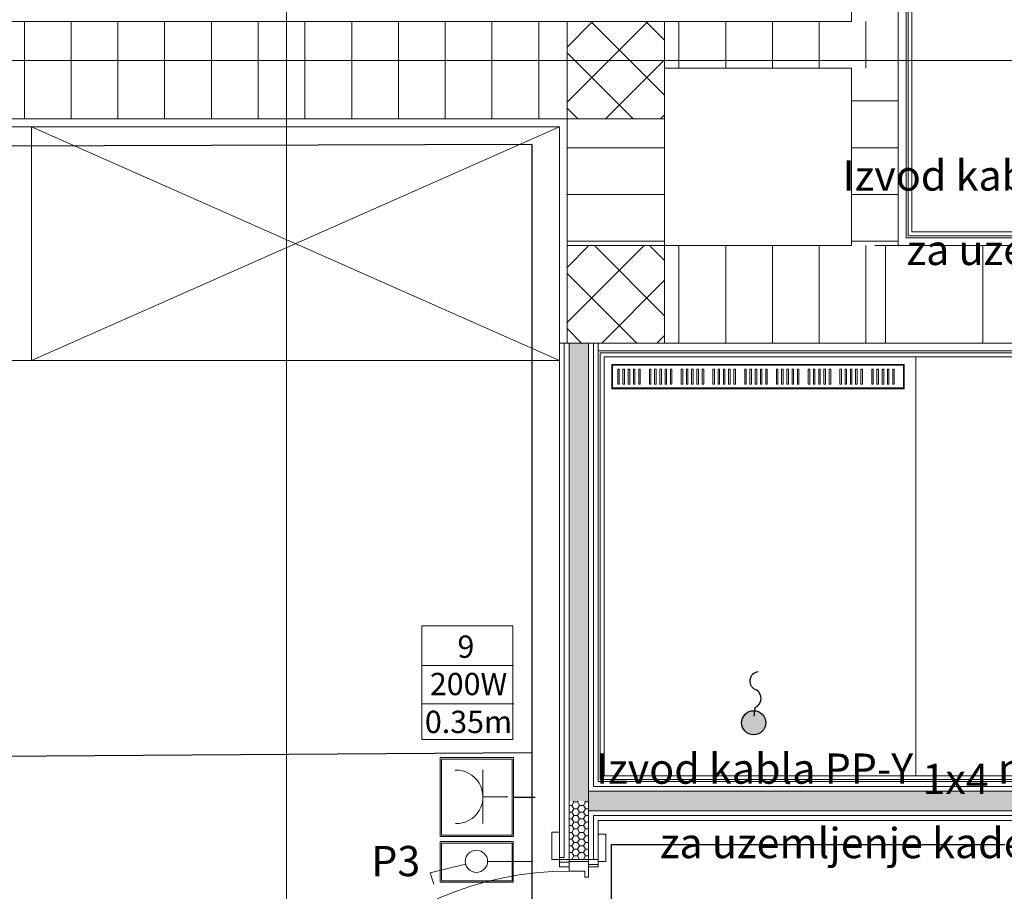
# Model space of a CAD drawing. Units: millimetres. Extents: x 2941 to 40535, y 2008 to 4978.
# Drawn here: x 4113 to 4366, y 3365 to 3589 of the extents above; entities that cross this region are included whole.
import ezdxf
from ezdxf.xclip import XClip

# ---------------------------------------------------------------- set-up
doc = ezdxf.new("R2010")
doc.units = ezdxf.units.MM
doc.header["$LTSCALE"] = 100
doc.header["$XCLIPFRAME"] = 2
doc.linetypes.add('BCP.Osna linija', pattern=[80, 40, -20, 0, -20])
for name, color, linetype, lineweight in [('0-KABLOVI', 1, 'Continuous', 30), ('0-OSVETLJENJE', 5, 'Continuous', 0), ('0-PRIKLJUCNICE', 253, 'Continuous', 25), ('0-STRUJNI_KRUGOVI', 253, 'Continuous', 25), ('_KABLOVI MREZA', 1, 'Continuous', 0), ('ARH-OZN-Osa', 16, 'Continuous', 0), ('Jaka struja 1', 1, 'Continuous', 30), ('kablovi 1', 253, 'Continuous', 0)]:
    doc.layers.add(name, color=color, linetype=linetype, lineweight=lineweight)
for name, color, linetype, lineweight, true_color in [('ARH-GRFh-Materijal', 7, 'Continuous', 0, 0x737373), ('ARH-MAT-Betonski blok', 7, 'Continuous', 0, 0x737373), ('ARH-MAT-Gipskarton', 7, 'Continuous', 0, 0x737373), ('ARH-MAT-Gipskarton.vlagootporan', 7, 'Continuous', 0, 0x737373), ('ARH-MAT-Giter blok', 7, 'Continuous', 0, 0x737373), ('ARH-MAT-Izolacija.termo', 7, 'Continuous', 0, 0x737373), ('ARH-MAT-Keramika', 7, 'Continuous', 0, 0x737373), ('ARH-MAT-Malter', 7, 'Continuous', 0, 0x737373), ('ARH-MAT-Opeka', 7, 'Continuous', 0, 0x737373), ('ARH-OPR-Nameštaj', 7, 'Continuous', 0, 0x737373), ('ARH-STL-Vrata', 7, 'Continuous', 0, 0x737373), ('DOK-Tabela-Površina', 7, 'Continuous', 0, 0x737373), ('OPR-Sanitarija', 7, 'Continuous', 0, 0x737373)]:
    doc.layers.add(name, color=color, linetype=linetype, lineweight=lineweight, true_color=true_color)
doc.styles.add('CP_TXT', font='arial.ttf')
doc.styles.add('GENERATED_STYLE_1', font='arial.ttf')
pattern_1 = [(2e-13, (2110.5722, 3376.0179), (0, 1.7320508), [1, -2]), (2e-13, (2112.0722, 3376.884), (0, 1.7320508), [1, -2]), (60, (2111.5722, 3376.0179), (-1.5, 0.8660254), [1, -2]), (60, (2111.5722, 3377.75), (-1.5, 0.8660254), [1, -2]), (120, (2110.5722, 3376.0179), (1.5, 0.8660254), [1, -2]), (120, (2110.5722, 3377.75), (1.5, 0.8660254), [1, -2])]
pattern_2 = [(90, (2110.572, 3376.018), (-12, 0), [])]
pattern_3 = [(360, (2110.572, 3376.018), (0, 12), [])]
pattern_4 = [(45, (2110.572, 3376.018), (-7.07107, 7.07107), []), (135, (2110.572, 3376.018), (7.07107, 7.07107), [])]

# ---------------------------------------------------------------- blocks, each defined once
blk = doc.blocks.new('Drawing_11_11', base_point=(2110.57, 3376.02))
at = {"layer": 'ARH-GRFh-Materijal', "linetype": 'Continuous'}
h = blk.add_hatch(dxfattribs=at)
h.set_pattern_fill('BCP___OPEKA_000B', color=256, style=0, pattern_type=2)
h.set_pattern_definition(pattern_3)
h.paths.add_polyline_path([(990.07, 3956.02), (990.07, 4069.02), (978.07, 4069.02), (978.07, 3956.02)])
h = blk.add_hatch(dxfattribs=at)
h.set_pattern_fill('BCP___OPEKA_000B', color=256, style=0, pattern_type=2)
h.set_pattern_definition(pattern_2)
h.paths.add_polyline_path([(607.57, 3931.02), (905.07, 3931.02), (905.07, 3956.02), (607.57, 3956.02)])
h = blk.add_hatch(dxfattribs=at)
h.set_pattern_fill('BCP___ARMIRANI_BETON_2_000B', color=256, style=0, pattern_type=2)
h.set_pattern_definition(pattern_4)
h.paths.add_polyline_path([(905.07, 3956.02), (905.07, 3931.02), (930.07, 3931.02), (930.07, 3956.02)])
h = blk.add_hatch(dxfattribs=at)
h.set_pattern_fill('BCP___OPEKA_000B', color=256, style=0, pattern_type=2)
h.set_pattern_definition(pattern_2)
h.paths.add_polyline_path([(978.07, 3956.02), (930.07, 3956.02), (930.07, 3944.02), (978.07, 3944.02)])
h = blk.add_hatch(dxfattribs=at)
h.set_pattern_fill('BCP___OPEKA_000B', color=256, style=0, pattern_type=2)
h.set_pattern_definition(pattern_2)
h.paths.add_polyline_path([(990.07, 3956.02), (978.07, 3956.02), (990.07, 3944.02)])
h = blk.add_hatch(dxfattribs=at)
h.set_pattern_fill('BCP___OPEKA_000B', color=256, style=0, pattern_type=2)
h.set_pattern_definition(pattern_2)
h.paths.add_polyline_path([(990.07, 3944.02), (978.07, 3956.02), (978.07, 3944.02)])
h = blk.add_hatch(dxfattribs=at)
h.set_pattern_fill('BCP___OPEKA_000B', color=256, style=0, pattern_type=2)
h.set_pattern_definition(pattern_3)
h.paths.add_polyline_path([(978.07, 3944.02), (978.07, 3898.52), (990.07, 3898.52), (990.07, 3944.02)])
h = blk.add_hatch(dxfattribs=at)
h.set_pattern_fill('BCP___OPEKA_000B', color=256, style=0, pattern_type=2)
h.set_pattern_definition([(180, (2110.572, 3376.018), (0, 12), [])])
h.paths.add_polyline_path([(930.07, 3898.52), (930.07, 3931.02), (905.07, 3931.02), (905.07, 3898.52)])
h = blk.add_hatch(dxfattribs=at)
h.set_pattern_fill('BCP___ARMIRANI_BETON_2_000B', color=256, style=0, pattern_type=2)
h.set_pattern_definition(pattern_4)
h.paths.add_polyline_path([(905.07, 3898.52), (905.07, 3873.52), (930.07, 3873.52), (930.07, 3898.52)])
h = blk.add_hatch(dxfattribs=at)
h.set_pattern_fill('BCP___OPEKA_000B', color=256, style=0, pattern_type=2)
h.set_pattern_definition([(270, (2110.572, 3376.018), (12, 0), [])])
h.paths.add_polyline_path([(984.07, 3898.52), (930.07, 3898.52), (930.07, 3873.52), (984.07, 3873.52)])
h = blk.add_hatch(dxfattribs=at)
h.set_pattern_fill('BCP___GITERBLOK_000B', color=256, style=0, pattern_type=2)
h.set_pattern_definition([(90, (2110.572, 3376.018), (-25, 0), [])])
h.paths.add_polyline_path([(984.07, 3873.52), (1041.57, 3873.52), (1041.57, 3898.52), (984.07, 3898.52)])
h = blk.add_hatch(dxfattribs=at)
h.set_pattern_fill('BCP___TERMIKA_000B', color=256, style=0, pattern_type=2)
h.set_pattern_definition(pattern_1)
h.paths.add_polyline_path([(905.57, 3873.52), (905.57, 3756.02), (910.57, 3756.02), (910.57, 3873.52)])
h = blk.add_hatch(dxfattribs=at)
h.set_pattern_fill('BCP___TERMIKA_000B', color=256, style=0, pattern_type=2)
h.set_pattern_definition([(90, (2110.5722, 3376.0179), (-1.7320508, 0), [1, -2]), (90, (2109.7061, 3377.5179), (-1.7320508, 0), [1, -2]), (150, (2110.5722, 3377.0179), (0.8660254, 1.5), [1, -2]), (150, (2108.8401, 3377.0179), (0.8660254, 1.5), [1, -2]), (210, (2110.5722, 3376.0179), (-0.8660254, 1.5), [1, -2]), (210, (2108.8401, 3376.0179), (-0.8660254, 1.5), [1, -2])])
h.paths.add_polyline_path([(1025.57, 3758.52), (910.57, 3758.52), (910.57, 3753.52), (1025.57, 3753.52)])
h = blk.add_hatch(dxfattribs=at)
h.set_pattern_fill('BCP___TERMIKA_000B', color=256, style=0, pattern_type=2)
h.set_pattern_definition(pattern_1)
h.paths.add_polyline_path([(905.57, 3756.02), (905.57, 3741.02), (910.57, 3741.02), (910.57, 3756.02)])
at = {"layer": 'ARH-MAT-Betonski blok', "linetype": 'Continuous', "flags": 128}
for points in [[(905.07, 3956.02), (930.07, 3956.02), (930.07, 3931.02), (905.07, 3931.02)], [(905.07, 3898.52), (930.07, 3898.52), (930.07, 3873.52), (905.07, 3873.52)]]:
    blk.add_lwpolyline(points, close=True, dxfattribs=at)
at = {"layer": 'ARH-MAT-Gipskarton', "linetype": 'Continuous'}
for p, q in [((904.32, 3873.52), (904.32, 3741.55)), ((905.57, 3873.52), (905.57, 3756.02)), ((905.57, 3756.02), (905.57, 3741.02)), ((910.57, 3741.02), (910.57, 3756.02)), ((910.57, 3753.52), (1025.57, 3753.52)), ((911.82, 3741.02), (911.82, 3752.27)), ((911.82, 3752.27), (1024.32, 3752.27)), ((903.07, 3741.55), (903.07, 3748.05)), ((903.07, 3741.55), (903.07, 3748.05)), ((903.07, 3741.55), (903.07, 3748.05)), ((913.07, 3741.02), (913.07, 3747.52)), ((913.07, 3741.02), (913.07, 3747.52)), ((913.07, 3741.02), (913.07, 3747.52)), ((905.57, 3741.02), (905.57, 3744.12)), ((905.57, 3741.02), (905.57, 3744.12)), ((905.57, 3741.02), (905.57, 3744.12)), ((903.07, 3741.55), (903.07, 3740.3)), ((904.32, 3741.55), (903.07, 3741.55)), ((903.07, 3740.3), (905.57, 3740.3)), ((903.07, 3740.3), (905.57, 3740.3)), ((905.57, 3741.55), (905.57, 3740.3)), ((905.57, 3741.55), (905.57, 3740.3)), ((910.57, 3741.02), (910.57, 3739.77)), ((910.57, 3741.02), (910.57, 3739.77)), ((911.82, 3741.02), (913.07, 3741.02)), ((913.07, 3741.02), (913.07, 3739.77)), ((913.07, 3739.77), (910.57, 3739.77)), ((913.07, 3739.77), (910.57, 3739.77))]:
    blk.add_line(p, q, dxfattribs=at)
at = {"layer": 'ARH-MAT-Gipskarton', "linetype": 'Continuous', "flags": 128}
for points in [[(903.07, 3873.52), (903.07, 3741.55)], [(903.07, 3873.52), (904.32, 3873.52)], [(904.32, 3873.52), (905.57, 3873.52)], [(905.57, 3741.55), (905.57, 3873.52)], [(910.57, 3753.52), (911.82, 3753.52)], [(910.57, 3753.52), (910.57, 3741.02)], [(1025.57, 3753.52), (911.82, 3753.52)], [(913.07, 3741.02), (913.07, 3751.02)], [(913.07, 3751.02), (1023.07, 3751.02)]]:
    blk.add_lwpolyline(points, dxfattribs=at)
at = {"layer": 'ARH-MAT-Gipskarton.vlagootporan', "linetype": 'Continuous'}
for p, q in [((910.57, 3756.02), (910.57, 3873.52)), ((911.82, 3873.52), (911.82, 3872.42)), ((911.82, 3759.77), (911.82, 3872.42)), ((913.07, 3873.52), (913.07, 3871.52)), ((913.07, 3873.52), (913.07, 3871.52)), ((913.07, 3871.52), (913.07, 3871.33)), ((913.07, 3871.52), (913.07, 3871.33)), ((913.07, 3871.33), (913.07, 3871.02)), ((913.07, 3871.33), (913.07, 3871.02)), ((913.07, 3761.02), (913.07, 3871.02)), ((913.07, 3761.02), (913.57, 3761.02)), ((913.07, 3761.02), (913.57, 3761.02)), ((1031.82, 3761.02), (913.57, 3761.02)), ((1025.57, 3758.52), (910.57, 3758.52)), ((1030.57, 3759.77), (911.82, 3759.77))]:
    blk.add_line(p, q, dxfattribs=at)
at = {"layer": 'ARH-MAT-Gipskarton.vlagootporan', "linetype": 'Continuous', "flags": 128}
for points in [[(910.57, 3873.52), (911.82, 3873.52)], [(910.57, 3873.52), (910.57, 3758.52)], [(911.82, 3873.52), (913.07, 3873.52)], [(910.57, 3758.52), (911.82, 3758.52)], [(911.82, 3758.52), (1030.57, 3758.52)]]:
    blk.add_lwpolyline(points, dxfattribs=at)
at = {"layer": 'ARH-MAT-Giter blok', "linetype": 'Continuous'}
for p, q in [((905.07, 3956.02), (607.57, 3956.02)), ((607.57, 3931.02), (905.07, 3931.02)), ((984.07, 3898.52), (990.07, 3898.52)), ((1041.57, 3898.52), (984.07, 3898.52)), ((984.07, 3898.52), (990.07, 3898.52)), ((984.07, 3873.52), (1041.57, 3873.52))]:
    blk.add_line(p, q, dxfattribs=at)
at = {"layer": 'ARH-MAT-Giter blok', "linetype": 'Continuous', "flags": 128}
blk.add_lwpolyline([(905.07, 3931.02), (905.07, 3956.02)], dxfattribs=at)
at = {"layer": 'ARH-MAT-Izolacija.termo', "linetype": 'Continuous'}
blk.add_line((910.57, 3741.02), (905.57, 3741.02), dxfattribs=at)
blk.add_line((910.57, 3741.02), (905.57, 3741.02), dxfattribs=at)
blk.add_line((910.57, 3741.02), (905.57, 3741.02), dxfattribs=at)
at = {"layer": 'ARH-MAT-Keramika', "linetype": 'Continuous'}
for p, q in [((992.57, 3901.02), (992.57, 4066.52)), ((992.57, 3901.02), (993.57, 3901.02)), ((992.57, 3901.02), (993.57, 3901.02)), ((1159.07, 3901.02), (993.57, 3901.02)), ((913.57, 3871.02), (913.57, 3870.89)), ((913.57, 3871.02), (1109.07, 3871.02)), ((913.57, 3871.02), (913.57, 3870.89)), ((913.57, 3870.89), (913.57, 3870.02)), ((913.57, 3870.89), (913.57, 3870.02)), ((913.57, 3761.52), (913.57, 3870.02)), ((913.57, 3761.52), (914.57, 3761.52)), ((913.57, 3761.52), (914.57, 3761.52)), ((1033.07, 3761.52), (914.57, 3761.52))]:
    blk.add_line(p, q, dxfattribs=at)
at = {"layer": 'ARH-MAT-Keramika', "linetype": 'Continuous', "flags": 128}
for points in [[(993.57, 3902.02), (993.57, 4065.52)], [(1160.57, 3902.02), (993.57, 3902.02)], [(914.57, 3870.02), (1108.07, 3870.02)], [(914.57, 3762.52), (914.57, 3870.02)], [(1034.57, 3762.52), (914.57, 3762.52)]]:
    blk.add_lwpolyline(points, dxfattribs=at)
at = {"layer": 'ARH-MAT-Malter', "linetype": 'Continuous'}
for p, q in [((992.07, 3900.52), (992.07, 4067.02)), ((992.07, 3900.52), (992.57, 3900.52)), ((992.07, 3900.52), (992.57, 3900.52)), ((1157.07, 3900.52), (992.57, 3900.52)), ((913.07, 3871.52), (1109.57, 3871.52))]:
    blk.add_line(p, q, dxfattribs=at)
at = {"layer": 'ARH-MAT-Malter', "linetype": 'Continuous', "flags": 128}
for points in [[(905.07, 3931.02), (555.57, 3931.02)], [(905.07, 3931.02), (905.07, 3929.02)], [(557.57, 3929.02), (903.07, 3929.02)], [(903.07, 3929.02), (903.07, 3873.52)], [(905.07, 3873.52), (905.07, 3929.02)], [(903.07, 3873.52), (905.07, 3873.52)]]:
    blk.add_lwpolyline(points, dxfattribs=at)
at = {"layer": 'ARH-MAT-Opeka', "linetype": 'Continuous'}
for p, q in [((978.07, 4069.02), (978.07, 3956.02)), ((990.07, 3956.02), (990.07, 4069.02)), ((978.07, 3956.02), (930.07, 3956.02)), ((990.07, 3944.02), (990.07, 3956.02)), ((990.07, 3944.02), (990.07, 3956.02)), ((990.07, 3898.52), (990.07, 3944.02)), ((905.07, 3931.02), (905.07, 3898.52)), ((930.07, 3873.52), (984.07, 3873.52))]:
    blk.add_line(p, q, dxfattribs=at)
at = {"layer": 'ARH-MAT-Opeka', "linetype": 'Continuous', "flags": 128}
for points in [[(930.07, 3944.02), (978.07, 3944.02)], [(978.07, 3944.02), (978.07, 3898.52)], [(930.07, 3931.02), (905.07, 3931.02)], [(930.07, 3898.52), (930.07, 3931.02)], [(930.07, 3898.52), (905.07, 3898.52)], [(978.07, 3898.52), (930.07, 3898.52)], [(930.07, 3898.52), (930.07, 3873.52)]]:
    blk.add_lwpolyline(points, dxfattribs=at)
at = {"layer": 'ARH-MAT-Opeka', "linetype": 'Continuous'}
blk.add_point((990.07, 3898.52), dxfattribs=at)
blk.add_point((990.07, 3898.52), dxfattribs=at)
blk.add_point((990.07, 3898.52), dxfattribs=at)
blk.add_point((990.07, 3898.52), dxfattribs=at)
at = {"layer": 'ARH-OPR-Nameštaj', "linetype": 'Continuous'}
for p, q in [((767.57, 3869.02), (903.07, 3929.02)), ((903.07, 3869.02), (767.57, 3929.02))]:
    blk.add_line(p, q, dxfattribs=at)
at = {"layer": 'ARH-OPR-Nameštaj', "linetype": 'Continuous', "flags": 128}
for points in [[(577.57, 3929.02), (767.57, 3929.02), (767.57, 3869.02), (577.57, 3869.02)], [(903.07, 3869.02), (767.57, 3869.02), (767.57, 3929.02), (903.07, 3929.02)]]:
    blk.add_lwpolyline(points, close=True, dxfattribs=at)
at = {"layer": 'ARH-OZN-Osa', "linetype": 'BCP.Osna linija', "lineweight": 20}
for p, q in [((833.07, 2564.2), (833.07, 4828.02)), ((415.57, 3946.02), (3315.57, 3946.02))]:
    blk.add_line(p, q, dxfattribs=at)
at = {"layer": 'ARH-STL-Vrata', "linetype": 'Continuous'}
for p, q in [((901.17, 3741.05), (901.17, 3748.05)), ((901.17, 3748.05), (903.07, 3748.05)), ((903.07, 3748.05), (903.07, 3741.05)), ((913.07, 3740.52), (913.07, 3747.52)), ((913.07, 3747.52), (914.97, 3747.52)), ((914.97, 3747.52), (914.97, 3740.52)), ((903.07, 3741.05), (901.17, 3741.05)), ((903.07, 3739.12), (903.07, 3741.02)), ((903.07, 3741.02), (905.57, 3741.02)), ((905.57, 3741.02), (905.57, 3739.12)), ((905.57, 3740.52), (905.57, 3741.02)), ((905.57, 3741.02), (910.57, 3741.02)), ((905.57, 3738.02), (905.57, 3740.52)), ((905.57, 3740.52), (910.57, 3740.52)), ((910.57, 3739.12), (910.57, 3741.02)), ((910.57, 3741.02), (913.07, 3741.02)), ((910.57, 3740.52), (910.57, 3741.02)), ((910.57, 3740.52), (910.57, 3736.52)), ((913.07, 3741.02), (913.07, 3739.12)), ((914.97, 3740.52), (913.07, 3740.52)), ((905.57, 3739.12), (903.07, 3739.12)), ((909.57, 3738.02), (905.57, 3738.02)), ((909.57, 3736.52), (909.57, 3738.02)), ((913.07, 3739.12), (910.57, 3739.12)), ((910.57, 3736.52), (909.57, 3736.52))]:
    blk.add_line(p, q, dxfattribs=at)
blk.add_arc((905.57, 3654.02), 84, 90, 180, dxfattribs=at)
at = {"layer": 'OPR-Sanitarija', "linetype": 'Continuous'}
for p, q in [((994.57, 3870.02), (994.57, 3762.52)), ((991.55, 3868.02), (916.54, 3868.02)), ((916.54, 3868.02), (916.54, 3861.82)), ((991.36, 3867.82), (916.73, 3867.82)), ((916.73, 3867.82), (916.73, 3862.02)), ((918.43, 3866.81), (918.04, 3866.81)), ((918.04, 3866.81), (918.04, 3863.01)), ((918.43, 3863.01), (918.43, 3866.81)), ((919.78, 3866.81), (919.39, 3866.81)), ((919.39, 3866.81), (919.39, 3863.01)), ((919.78, 3863.01), (919.78, 3866.81)), ((921.12, 3866.81), (920.73, 3866.81)), ((920.73, 3866.81), (920.73, 3863.01)), ((921.12, 3863.01), (921.12, 3866.81)), ((922.47, 3866.81), (922.08, 3866.81)), ((922.08, 3866.81), (922.08, 3863.01)), ((922.47, 3863.01), (922.47, 3866.81)), ((923.83, 3866.81), (923.44, 3866.81)), ((923.44, 3866.81), (923.44, 3863.01)), ((923.83, 3863.01), (923.83, 3866.81)), ((926.57, 3866.81), (926.18, 3866.81)), ((926.18, 3866.81), (926.18, 3863.01)), ((926.57, 3863.01), (926.57, 3866.81)), ((927.91, 3866.81), (927.52, 3866.81)), ((927.52, 3866.81), (927.52, 3863.01)), ((927.91, 3863.01), (927.91, 3866.81)), ((929.26, 3866.81), (928.87, 3866.81)), ((928.87, 3866.81), (928.87, 3863.01)), ((929.26, 3863.01), (929.26, 3866.81)), ((930.61, 3866.81), (930.22, 3866.81)), ((930.22, 3866.81), (930.22, 3863.01)), ((930.61, 3863.01), (930.61, 3866.81)), ((931.96, 3866.81), (931.57, 3866.81)), ((931.57, 3866.81), (931.57, 3863.01)), ((931.96, 3863.01), (931.96, 3866.81)), ((934.73, 3866.81), (934.34, 3866.81)), ((934.34, 3866.81), (934.34, 3863.01)), ((934.73, 3863.01), (934.73, 3866.81)), ((936.08, 3866.81), (935.69, 3866.81)), ((935.69, 3866.81), (935.69, 3863.01)), ((936.08, 3863.01), (936.08, 3866.81)), ((937.42, 3866.81), (937.03, 3866.81)), ((937.03, 3866.81), (937.03, 3863.01)), ((937.42, 3863.01), (937.42, 3866.81)), ((938.77, 3866.81), (938.38, 3866.81)), ((938.38, 3866.81), (938.38, 3863.01)), ((938.77, 3863.01), (938.77, 3866.81)), ((940.13, 3866.81), (939.74, 3866.81)), ((939.74, 3866.81), (939.74, 3863.01)), ((940.13, 3863.01), (940.13, 3866.81)), ((942.86, 3866.81), (942.47, 3866.81)), ((942.47, 3866.81), (942.47, 3863.01)), ((942.86, 3863.01), (942.86, 3866.81)), ((944.21, 3866.81), (943.82, 3866.81)), ((943.82, 3866.81), (943.82, 3863.01)), ((944.21, 3863.01), (944.21, 3866.81)), ((945.56, 3866.81), (945.17, 3866.81)), ((945.17, 3866.81), (945.17, 3863.01)), ((945.56, 3863.01), (945.56, 3866.81)), ((946.91, 3866.81), (946.52, 3866.81)), ((946.52, 3866.81), (946.52, 3863.01)), ((946.91, 3863.01), (946.91, 3866.81)), ((948.26, 3866.81), (947.87, 3866.81)), ((947.87, 3866.81), (947.87, 3863.01)), ((948.26, 3863.01), (948.26, 3866.81)), ((951.03, 3866.81), (950.64, 3866.81)), ((950.64, 3866.81), (950.64, 3863.01)), ((951.03, 3863.01), (951.03, 3866.81)), ((952.38, 3866.81), (951.99, 3866.81)), ((951.99, 3866.81), (951.99, 3863.01)), ((952.38, 3863.01), (952.38, 3866.81)), ((953.72, 3866.81), (953.33, 3866.81)), ((953.33, 3866.81), (953.33, 3863.01)), ((953.72, 3863.01), (953.72, 3866.81)), ((955.07, 3866.81), (954.68, 3866.81)), ((954.68, 3866.81), (954.68, 3863.01)), ((955.07, 3863.01), (955.07, 3866.81)), ((956.42, 3866.81), (956.03, 3866.81)), ((956.03, 3866.81), (956.03, 3863.01)), ((956.42, 3863.01), (956.42, 3866.81)), ((959.16, 3866.81), (958.77, 3866.81)), ((958.77, 3866.81), (958.77, 3863.01)), ((959.16, 3863.01), (959.16, 3866.81)), ((960.51, 3866.81), (960.12, 3866.81)), ((960.12, 3866.81), (960.12, 3863.01)), ((960.51, 3863.01), (960.51, 3866.81)), ((961.85, 3866.81), (961.46, 3866.81)), ((961.46, 3866.81), (961.46, 3863.01)), ((961.85, 3863.01), (961.85, 3866.81)), ((963.2, 3866.81), (962.81, 3866.81)), ((962.81, 3866.81), (962.81, 3863.01)), ((963.2, 3863.01), (963.2, 3866.81)), ((964.56, 3866.81), (964.17, 3866.81)), ((964.17, 3866.81), (964.17, 3863.01)), ((964.56, 3863.01), (964.56, 3866.81)), ((967.32, 3866.81), (966.93, 3866.81)), ((966.93, 3866.81), (966.93, 3863.01)), ((967.32, 3863.01), (967.32, 3866.81)), ((968.67, 3866.81), (968.28, 3866.81)), ((968.28, 3866.81), (968.28, 3863.01)), ((968.67, 3863.01), (968.67, 3866.81)), ((970.02, 3866.81), (969.63, 3866.81)), ((969.63, 3866.81), (969.63, 3863.01)), ((970.02, 3863.01), (970.02, 3866.81)), ((971.37, 3866.81), (970.98, 3866.81)), ((970.98, 3866.81), (970.98, 3863.01)), ((971.37, 3863.01), (971.37, 3866.81)), ((972.72, 3866.81), (972.33, 3866.81)), ((972.33, 3866.81), (972.33, 3863.01)), ((972.72, 3863.01), (972.72, 3866.81)), ((975.46, 3866.81), (975.07, 3866.81)), ((975.07, 3866.81), (975.07, 3863.01)), ((975.46, 3863.01), (975.46, 3866.81)), ((976.81, 3866.81), (976.42, 3866.81)), ((976.42, 3866.81), (976.42, 3863.01)), ((976.81, 3863.01), (976.81, 3866.81)), ((978.15, 3866.81), (977.76, 3866.81)), ((977.76, 3866.81), (977.76, 3863.01)), ((978.15, 3863.01), (978.15, 3866.81)), ((979.5, 3866.81), (979.11, 3866.81)), ((979.11, 3866.81), (979.11, 3863.01)), ((979.5, 3863.01), (979.5, 3866.81)), ((980.86, 3866.81), (980.47, 3866.81)), ((980.47, 3866.81), (980.47, 3863.01)), ((980.86, 3863.01), (980.86, 3866.81)), ((983.62, 3866.81), (983.23, 3866.81)), ((983.23, 3866.81), (983.23, 3863.01)), ((983.62, 3863.01), (983.62, 3866.81)), ((984.97, 3866.81), (984.58, 3866.81)), ((984.58, 3866.81), (984.58, 3863.01)), ((984.97, 3863.01), (984.97, 3866.81)), ((986.32, 3866.81), (985.93, 3866.81)), ((985.93, 3866.81), (985.93, 3863.01)), ((986.32, 3863.01), (986.32, 3866.81)), ((987.66, 3866.81), (987.27, 3866.81)), ((987.27, 3866.81), (987.27, 3863.01)), ((987.66, 3863.01), (987.66, 3866.81)), ((989.02, 3866.81), (988.63, 3866.81)), ((988.63, 3866.81), (988.63, 3863.01)), ((989.02, 3863.01), (989.02, 3866.81)), ((991.36, 3862.02), (991.36, 3867.82)), ((991.55, 3861.82), (991.55, 3868.02)), ((916.54, 3861.82), (991.55, 3861.82)), ((916.73, 3862.02), (991.36, 3862.02)), ((918.04, 3863.01), (918.43, 3863.01)), ((919.39, 3863.01), (919.78, 3863.01)), ((920.73, 3863.01), (921.12, 3863.01)), ((922.08, 3863.01), (922.47, 3863.01)), ((923.44, 3863.01), (923.83, 3863.01)), ((926.18, 3863.01), (926.57, 3863.01)), ((927.52, 3863.01), (927.91, 3863.01)), ((928.87, 3863.01), (929.26, 3863.01)), ((930.22, 3863.01), (930.61, 3863.01)), ((931.57, 3863.01), (931.96, 3863.01)), ((934.34, 3863.01), (934.73, 3863.01)), ((935.69, 3863.01), (936.08, 3863.01)), ((937.03, 3863.01), (937.42, 3863.01)), ((938.38, 3863.01), (938.77, 3863.01)), ((939.74, 3863.01), (940.13, 3863.01)), ((942.47, 3863.01), (942.86, 3863.01)), ((943.82, 3863.01), (944.21, 3863.01)), ((945.17, 3863.01), (945.56, 3863.01)), ((946.52, 3863.01), (946.91, 3863.01)), ((947.87, 3863.01), (948.26, 3863.01)), ((950.64, 3863.01), (951.03, 3863.01)), ((951.99, 3863.01), (952.38, 3863.01)), ((953.33, 3863.01), (953.72, 3863.01)), ((954.68, 3863.01), (955.07, 3863.01)), ((956.03, 3863.01), (956.42, 3863.01)), ((958.77, 3863.01), (959.16, 3863.01)), ((960.12, 3863.01), (960.51, 3863.01)), ((961.46, 3863.01), (961.85, 3863.01)), ((962.81, 3863.01), (963.2, 3863.01)), ((964.17, 3863.01), (964.56, 3863.01)), ((966.93, 3863.01), (967.32, 3863.01)), ((968.28, 3863.01), (968.67, 3863.01)), ((969.63, 3863.01), (970.02, 3863.01)), ((970.98, 3863.01), (971.37, 3863.01)), ((972.33, 3863.01), (972.72, 3863.01)), ((975.07, 3863.01), (975.46, 3863.01)), ((976.42, 3863.01), (976.81, 3863.01)), ((977.76, 3863.01), (978.15, 3863.01)), ((979.11, 3863.01), (979.5, 3863.01)), ((980.47, 3863.01), (980.86, 3863.01)), ((983.23, 3863.01), (983.62, 3863.01)), ((984.58, 3863.01), (984.97, 3863.01)), ((985.93, 3863.01), (986.32, 3863.01)), ((987.27, 3863.01), (987.66, 3863.01)), ((988.63, 3863.01), (989.02, 3863.01))]:
    blk.add_line(p, q, dxfattribs=at)
at = {"layer": 'OPR-Sanitarija', "linetype": 'Continuous', "flags": 128}
blk.add_lwpolyline([(991.55, 3868.02), (916.54, 3868.02), (916.54, 3861.82), (991.55, 3861.82)], close=True, dxfattribs=at)
blk = doc.blocks.new('OKVIR-1M')
at = {"color": 1, "lineweight": 0}
blk.add_lwpolyline([(5872.7, 1819.7), (6021.7, 1819.7), (6021.7, 1551), (5872.7, 1551)], close=True, dxfattribs=at)
blk = doc.blocks.new('JEDNOPOLNI PREKIDAC  MODULARNA G.')
at = {"layer": 'kablovi 1', "color": 5, "linetype": 'Continuous', "lineweight": 20}
for p, q in [((181858.4, -65969.4), (181894.9, -65822.2)), ((181894.9, -65822.2), (181942, -65837.9)), ((181847.6, -66061), (181847.6, -66249.6))]:
    blk.add_line(p, q, dxfattribs=at)
blk.add_ellipse((181847, -66014.5), major_axis=(0, 46.5), ratio=1, start_param=3.141621, end_param=9.424806, dxfattribs=at)
blk = doc.blocks.new('1M-JEDNOPOLNI PREKIDAC')
at = {"layer": '0-PRIKLJUCNICE', "color": 144, "linetype": 'Continuous', "lineweight": 9, "ltscale": 300}
for p, q in [((6661.8, 4366.2), (6522.7, 4366.2)), ((6522.7, 4107.4), (6522.7, 4366.2)), ((6661.8, 4107.4), (6661.8, 4366.2)), ((6522.7, 4107.4), (6661.8, 4107.4))]:
    blk.add_line(p, q, dxfattribs=at)
at = {"layer": '_KABLOVI MREZA', "xscale": -0.8812012672425031, "yscale": 0.8812012672425031, "zscale": 0.8812012672425031}
blk.add_blockref('JEDNOPOLNI PREKIDAC  MODULARNA G.', (166838.4, 62410.3), dxfattribs=at)
blk = doc.blocks.new('1M-1 jednopolni prekidac')
at = {"color": 1, "lineweight": 9}
blk.add_blockref('1M-JEDNOPOLNI PREKIDAC', (108.7, 455.5), dxfattribs=at)
at = {"layer": '0-OSVETLJENJE', "color": 1, "lineweight": 9}
blk.add_blockref('OKVIR-1M', (753.7, 3007.3), dxfattribs=at)
blk = doc.blocks.new('2M-SUHO1')
at = {"layer": '0-PRIKLJUCNICE', "color": 144, "linetype": 'Continuous', "lineweight": 9, "ltscale": 300}
for p, q in [((5759.6, 2280.8), (5481.4, 2280.8)), ((5481.4, 2022), (5481.4, 2280.8)), ((5759.6, 2022), (5759.6, 2280.8)), ((5481.4, 2022), (5759.6, 2022))]:
    blk.add_line(p, q, dxfattribs=at)
at = {"layer": '0-PRIKLJUCNICE', "color": 12, "lineweight": 20}
for p, q in [((5720.2, 2129.7), (5523.5, 2129.7)), ((5622.2, 2129.7), (5622.2, 2041.5))]:
    blk.add_line(p, q, dxfattribs=at)
blk.add_arc((5621.6, 2227.6), 98.2, 178.6654, 1.9837, dxfattribs=at)
blk = doc.blocks.new('OKVIR 2M')
at = {"color": 1, "lineweight": 0}
blk.add_lwpolyline([(5475.8, 1819.7), (5765.9, 1819.7), (5765.9, 1551), (5475.8, 1551)], close=True, dxfattribs=at)
blk = doc.blocks.new('IZVOD MONOFAZNI PRIKLJUCNICA')
at = {"layer": '0-PRIKLJUCNICE', "color": 1, "lineweight": 0}
blk.add_circle((8329.5, 1574.8), 1.34, dxfattribs=at)
blk = doc.blocks.new('2M-1 SUHO')
at = {"color": 1, "lineweight": 25}
blk.add_line((8328.3, 1551), (8328.3, 1471), dxfattribs=at)
at = {"color": 1, "lineweight": 9}
blk.add_blockref('IZVOD MONOFAZNI PRIKLJUCNICA', (0, 0), dxfattribs=at)
at = {"layer": '0-PRIKLJUCNICE', "color": 1, "lineweight": 9}
blk.add_blockref('OKVIR 2M', (2707.4, 0), dxfattribs=at)
at = {"layer": '0-PRIKLJUCNICE'}
blk.add_blockref('2M-SUHO1', (2707.4, -466.7), dxfattribs=at)
blk = doc.blocks.new('Izvod za uzemljenje kade')
at = {"layer": '0-KABLOVI', "lineweight": 25, "true_color": 0x139b48, "transparency": 33554687}
h = blk.add_hatch(color=114, dxfattribs=at)
h.dxf.hatch_style = 1
h.paths.add_polyline_path([(-2657.88, -24430.79, 1), (-2664.06, -24430.25, 1)])
at = {"layer": '0-KABLOVI', "color": 114, "lineweight": 25, "true_color": 0x139b48, "transparency": 33554687}
blk.add_line((-2660.81, -24428.83), (-2660.62, -24426.58), dxfattribs=at)
blk.add_circle((-2660.97, -24430.52), 3.1, dxfattribs=at)
for centre, radius, start, end in [((-2659.59, -24419.81), 2.37, 95.4918, 251.9795), ((-2661.58, -24424.25), 2.52, 292.5396, 60.0286)]:
    blk.add_arc(centre, radius, start, end, dxfattribs=at)

msp = doc.modelspace()

# ---------------------------------------------------------------- block references
at = {"layer": 'DOK-Tabela-Površina', "linetype": 'Continuous', "lineweight": 13}
ref = msp.add_blockref('Drawing_11_11', (5459.38, 3008.39), dxfattribs=at)
XClip(ref).set_block_clipping_path([(225.7575920971, 2414.2012615185), (3485.9559557947, 5038.595203321)])

# ---------------------------------------------------------------- next in the draw order: linework, layer by layer
at = {"layer": '0-STRUJNI_KRUGOVI', "color": 7, "lineweight": 0}
for points in [[(4239.94, 3433.32), (4239.94, 3404.15), (4216.55, 3404.15), (4216.55, 3433.32)], [(4216.55, 3433.32), (4239.94, 3433.32)], [(4240.11, 3423.2), (4216.53, 3423.2)], [(4240.21, 3413.33), (4216.62, 3413.33)]]:
    msp.add_lwpolyline(points, dxfattribs=at)
at = {"layer": 'Jaka struja 1', "color": 1, "transparency": 33554687}
for p, q in [((4244.85, 3556.83), (4023.86, 3556.13)), ((4244.85, 3556.83), (4244.85, 3278.28)), ((4244.85, 3400.75), (4085.37, 3399.61)), ((4265.19, 3377.24), (4265.34, 2806.86)), ((4265.19, 3377.24), (4366.23, 3377.24))]:
    msp.add_line(p, q, dxfattribs=at)

# ---------------------------------------------------------------- next in the draw order: block references
at = {"layer": 'Jaka struja 1', "color": 1, "linetype": 'Continuous', "lineweight": 30, "transparency": 33554687}
msp.add_blockref('Izvod za uzemljenje kade', (6962.73, 27838.98), dxfattribs=at)
at = {"layer": 'Jaka struja 1', "color": 1, "lineweight": 9, "transparency": 33554687, "xscale": 0.06999999999999999, "yscale": 0.06999999999999999, "zscale": 0.06999999999999999, "rotation": 89.99999999999984}
msp.add_blockref('2M-1 SUHO', (4348.65, 2806.42), dxfattribs=at)
at = {"layer": 'Jaka struja 1', "color": 1, "lineweight": 35, "transparency": 33554687, "xscale": 0.06999999999999999, "yscale": 0.06999999999999999, "zscale": 0.06999999999999999, "rotation": 90.00000000000001}
msp.add_blockref('1M-1 jednopolni prekidac', (4559.15, 2903.68), dxfattribs=at)

# ---------------------------------------------------------------- next in the draw order: texts
at = {"layer": '0-STRUJNI_KRUGOVI', "color": 7, "linetype": 'Continuous', "transparency": 33554687, "char_height": 7.76183, "width": 203.7846, "attachment_point": 2, "style": 'CP_TXT'}
for insert in [(4388.04, 3555.41), (4324.74, 3403.22)]:
    msp.add_mtext('\\A1;{\\fArial|b0|i0|c238|p34;Izvod kabla} PP-Y {\\fArial|b0|i0|c238|p34;1}x{\\fArial|b0|i0|c238|p34;4 }mm{\\H0.7x;\\S2^ ;}\\P{\\fArial|b0|i0|c238|p34;za uzemljenje kade}', dxfattribs=dict(at, insert=insert))
at = {"layer": '0-STRUJNI_KRUGOVI', "color": 1, "linetype": 'Continuous', "insert": (4227.89, 3430.85), "char_height": 5.7233, "attachment_point": 2, "style": 'GENERATED_STYLE_1'}
msp.add_mtext('{\\fCalibri|b0|i0|c0|p34;9}', dxfattribs=at)
at = {"layer": '0-STRUJNI_KRUGOVI', "color": 7, "linetype": 'Continuous', "char_height": 5.7233, "attachment_point": 2, "style": 'GENERATED_STYLE_1'}
for s, insert in [('200{\\fCalibri|b0|i0|c238|p34;W}', (4228.57, 3421.27)), ('{\\fCalibri|b0|i0|c0|p34;0.35m}', (4228.57, 3411.55))]:
    msp.add_mtext(s, dxfattribs=dict(at, insert=insert))
at = {"layer": 'Jaka struja 1', "color": 7, "linetype": 'Continuous', "transparency": 33554687, "insert": (4209.89, 3376.86, -0.28), "char_height": 7.762, "attachment_point": 2, "style": 'CP_TXT'}
msp.add_mtext('P3', dxfattribs=at)

doc.saveas('drawing.dxf')
